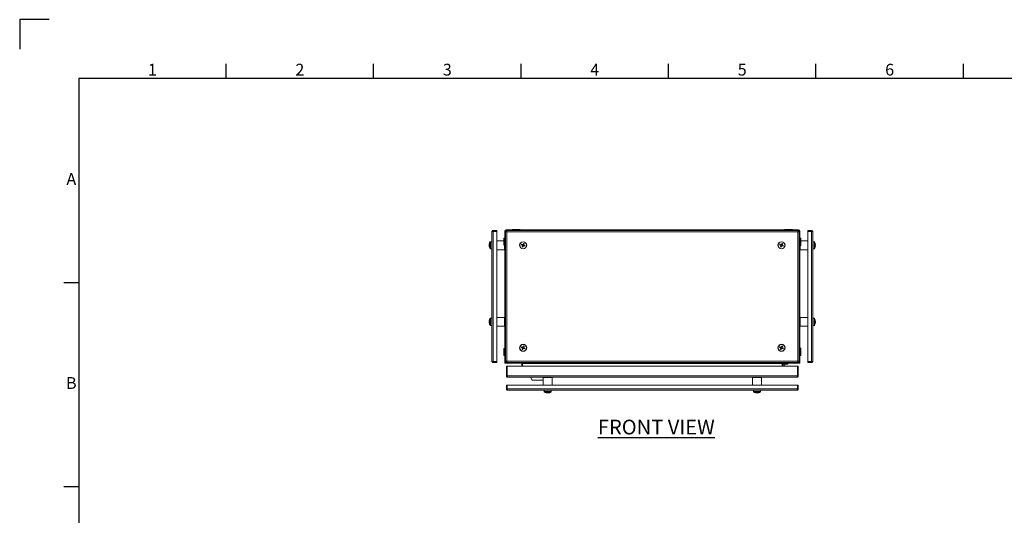
# Model space of a CAD drawing. Units: millimetres. Extents: x 40 to 4240, y 24 to 2994.
# Drawn here: x 40 to 1709, y 2153 to 2994 of the extents above; entities that cross this region are included whole.
import ezdxf
from ezdxf.enums import TextEntityAlignment as Align

# ---------------------------------------------------------------- set-up
doc = ezdxf.new("R2010")
doc.units = ezdxf.units.MM
doc.header["$LTSCALE"] = 2
doc.layers.add('Dimensions', color=7, linetype='Continuous', lineweight=15)
doc.layers.add('Title Block', color=7, linetype='Continuous')
doc.styles.add('ISO Proportional', font='ARIALN.TTF', dxfattribs={"width": 0.8})
doc.styles.get("Standard").update_dxf_attribs({"font": 'romans.shx', "width": 0.8})

# ---------------------------------------------------------------- blocks, each defined once
blk = doc.blocks.new('ISO A1 title block')
at = {"layer": 'Title Block'}
for p, q in [((10, 594), (0, 594)), ((0, 594), (0, 584)), ((70, 574), (70, 579)), ((120, 574), (120, 579)), ((170, 574), (170, 579)), ((220, 574), (220, 579)), ((270, 574), (270, 579)), ((320, 574), (320, 579)), ((820, 574), (20, 574)), ((20, 574), (20, 20)), ((15, 504.75), (20, 504.75)), ((15, 435.5), (20, 435.5))]:
    blk.add_line(p, q, dxfattribs=at)
at = {"layer": 'Title Block', "style": 'ISO Proportional'}
for s, p in [('1', (45, 576.5)), ('2', (95, 576.5)), ('3', (145, 576.5)), ('4', (195, 576.5)), ('5', (245, 576.5)), ('6', (295, 576.5)), ('A', (17.5, 539.375)), ('B', (17.5, 470.125))]:
    blk.add_text(s, height=4, dxfattribs=at).set_placement(p, align=Align.MIDDLE)
at = {"layer": 'Title Block', "style": 'ISO Proportional', "flags": 8}
for tag, p in [('FILENAME', (747, 43)), ('DATE', (772, 43)), ('SCALE', (802, 43)), ('EDITION', (787, 23)), ('SHEET', (802, 23))]:
    blk.add_attdef(tag, text='', height=2.5, dxfattribs=at).set_placement(p, align=Align.MIDDLE_LEFT)
blk.add_attdef('DRAWING_NUMBER', text='', height=3, dxfattribs=at).set_placement((755, 25), align=Align.MIDDLE)

msp = doc.modelspace()

# ---------------------------------------------------------------- linework, layer by layer
at = {"linetype": 'Continuous', "lineweight": 18}
for p, q in [((840.3, 2414.3), (840.3, 2634.1)), ((842.4, 2636.2), (842.4, 2634.7)), ((842.4, 2636.2), (848.8, 2636.2)), ((842.4, 2634.7), (848.8, 2634.7)), ((842.4, 2634.6), (842.4, 2413.8)), ((848.8, 2634.6), (842.4, 2634.6)), ((848.8, 2634.7), (848.8, 2636.2)), ((848.8, 2634.6), (848.8, 2413.8)), ((860.4, 2611.9), (860.4, 2622.5)), ((861.8, 2623.5), (861.4, 2623.5)), ((861.4, 2623.5), (861.4, 2610.9)), ((861.8, 2623.5), (861.8, 2603.7)), ((862.3, 2622.7), (861.8, 2622.7)), ((862.3, 2622.7), (861.8, 2622.7)), ((863.8, 2635.1), (862.3, 2635.1)), ((862.3, 2411.2), (862.3, 2635.1)), ((863.3, 2634.6), (863.3, 2413.8)), ((863.3, 2634.6), (864.8, 2634.6)), ((863.8, 2635.1), (863.8, 2634.6)), ((864, 2635.6), (864, 2634.6)), ((864.9, 2635.6), (864, 2635.6)), ((864.4, 2635.7), (864.4, 2637.2)), ((1360.2, 2637.2), (864.4, 2637.2)), ((864.4, 2635.7), (864.9, 2635.7)), ((1359.8, 2636.2), (864.9, 2636.2)), ((864.9, 2636.2), (864.9, 2634.7)), ((865.4, 2634.1), (865.4, 2414.3)), ((1359.2, 2634.1), (865.4, 2634.1)), ((874.7, 2637.7), (874.7, 2637.2)), ((874.7, 2637.7), (888, 2637.7)), ((874.7, 2637.2), (874.7, 2637.7)), ((877.8, 2637.2), (877.8, 2637.7)), ((878.3, 2637.2), (878.3, 2637.7)), ((884.4, 2637.2), (884.4, 2637.7)), ((884.9, 2637.2), (884.9, 2637.7)), ((888, 2637.2), (888, 2637.7)), ((888, 2637.2), (888, 2637.7)), ((1336.7, 2637.7), (1336.7, 2637.2)), ((1336.7, 2637.7), (1350, 2637.7)), ((1336.7, 2637.2), (1336.7, 2637.7)), ((1339.8, 2637.2), (1339.8, 2637.7)), ((1340.3, 2637.2), (1340.3, 2637.7)), ((1346.4, 2637.2), (1346.4, 2637.7)), ((1346.9, 2637.2), (1346.9, 2637.7)), ((1350, 2637.2), (1350, 2637.7)), ((1350, 2637.2), (1350, 2637.7)), ((1359.2, 2414.3), (1359.2, 2634.1)), ((1359.8, 2636.2), (1359.8, 2634.7)), ((1359.8, 2635.7), (1360.2, 2635.7)), ((1360.7, 2635.6), (1359.8, 2635.6)), ((1361.3, 2634.6), (1359.8, 2634.6)), ((1360.2, 2635.7), (1360.2, 2637.2)), ((1360.7, 2635.6), (1360.7, 2634.6)), ((1360.8, 2635.1), (1362.3, 2635.1)), ((1360.8, 2635.1), (1360.8, 2634.6)), ((1361.3, 2634.6), (1361.3, 2413.8)), ((1362.3, 2411.2), (1362.3, 2635.1)), ((1362.8, 2622.7), (1362.3, 2622.7)), ((1362.3, 2622.7), (1362.8, 2622.7)), ((1363.3, 2623.5), (1362.8, 2623.5)), ((1362.8, 2603.7), (1362.8, 2623.5)), ((1363.3, 2610.9), (1363.3, 2623.5)), ((1364.3, 2622.5), (1364.3, 2611.9)), ((1382.2, 2636.2), (1375.8, 2636.2)), ((1375.8, 2634.7), (1375.8, 2636.2)), ((1382.2, 2634.7), (1375.8, 2634.7)), ((1375.8, 2413.8), (1375.8, 2634.6)), ((1382.2, 2634.6), (1375.8, 2634.6)), ((1382.2, 2636.2), (1382.2, 2634.7)), ((1382.2, 2634.6), (1382.2, 2413.8)), ((1384.3, 2634.1), (1384.3, 2414.3)), ((835.9, 2612.7), (835.9, 2612.4)), ((835.9, 2611.3), (835.9, 2612.2)), ((835.9, 2611.1), (835.9, 2610.2)), ((835.9, 2610.2), (835.9, 2610)), ((835.9, 2609.7), (835.9, 2610)), ((837.6, 2605.4), (837.6, 2617)), ((840.3, 2617.2), (838, 2617.2)), ((838, 2605.2), (838, 2617.2)), ((838, 2605.2), (840.3, 2605.2)), ((860.4, 2618.7), (848.8, 2618.7)), ((861.4, 2610.9), (861.8, 2610.9)), ((862.3, 2620.1), (861.8, 2620.1)), ((862.3, 2619.7), (861.8, 2619.7)), ((862.3, 2614.7), (861.8, 2614.7)), ((862.3, 2614.3), (861.8, 2614.3)), ((861.8, 2611.7), (862.3, 2611.7)), ((862.3, 2611.7), (861.8, 2611.7)), ((862.3, 2608.7), (861.8, 2608.7)), ((862.3, 2608.3), (861.8, 2608.3)), ((861.8, 2605.7), (862.3, 2605.7)), ((862.3, 2605.7), (861.8, 2605.7)), ((890.2, 2611.7), (891.8, 2611.1)), ((892.4, 2612.4), (890.8, 2613)), ((892.2, 2610.2), (891.5, 2608.6)), ((892.1, 2612.5), (891.6, 2611.2)), ((892.1, 2610), (893.4, 2609.4)), ((892.8, 2608.1), (893.5, 2609.7)), ((893.9, 2614.3), (893.2, 2612.7)), ((894.6, 2612.4), (893.3, 2613)), ((894.3, 2610), (895.9, 2609.4)), ((894.5, 2612.2), (895.2, 2613.8)), ((894.6, 2609.9), (895.1, 2611.2)), ((896.5, 2610.7), (894.8, 2611.3)), ((1328.2, 2611.7), (1329.8, 2611.1)), ((1330.4, 2612.4), (1328.8, 2613)), ((1330.2, 2610.2), (1329.5, 2608.6)), ((1330.1, 2612.5), (1329.6, 2611.2)), ((1330.1, 2610), (1331.4, 2609.4)), ((1330.8, 2608.1), (1331.5, 2609.7)), ((1331.9, 2614.3), (1331.2, 2612.7)), ((1332.6, 2612.4), (1331.3, 2613)), ((1332.3, 2610), (1333.9, 2609.4)), ((1332.5, 2612.2), (1333.2, 2613.8)), ((1332.6, 2609.9), (1333.1, 2611.2)), ((1334.5, 2610.7), (1332.8, 2611.3)), ((1362.3, 2620.1), (1362.8, 2620.1)), ((1362.3, 2619.7), (1362.8, 2619.7)), ((1362.3, 2614.7), (1362.8, 2614.7)), ((1362.3, 2614.3), (1362.8, 2614.3)), ((1362.3, 2611.7), (1362.8, 2611.7)), ((1362.3, 2611.7), (1362.8, 2611.7)), ((1362.3, 2608.7), (1362.8, 2608.7)), ((1362.3, 2608.3), (1362.8, 2608.3)), ((1362.3, 2605.7), (1362.8, 2605.7)), ((1362.3, 2605.7), (1362.8, 2605.7)), ((1362.8, 2610.9), (1363.3, 2610.9)), ((1375.8, 2618.7), (1364.3, 2618.7)), ((1386.7, 2617.2), (1384.3, 2617.2)), ((1384.3, 2605.2), (1386.7, 2605.2)), ((1386.7, 2617.2), (1386.7, 2605.2)), ((1387.1, 2617), (1387.1, 2605.4)), ((1388.4, 2614.3), (1388.4, 2614.3)), ((1388.8, 2611.9), (1388.4, 2611.9)), ((1388.4, 2610.5), (1388.8, 2610.5)), ((1388.4, 2608.1), (1388.4, 2608.1)), ((1388.8, 2612.5), (1388.8, 2611.9)), ((1388.8, 2610.5), (1388.8, 2609.9)), ((848.8, 2603.7), (861.8, 2603.7)), ((1362.8, 2603.7), (1375.8, 2603.7)), ((861.8, 2488.7), (848.8, 2488.7)), ((861.8, 2488.7), (861.8, 2473.7)), ((1375.8, 2488.7), (1362.8, 2488.7)), ((1362.8, 2473.7), (1362.8, 2488.7)), ((835.9, 2482.7), (835.9, 2482.4)), ((835.9, 2481.3), (835.9, 2482.2)), ((835.9, 2481.1), (835.9, 2480.2)), ((835.9, 2480.2), (835.9, 2480)), ((835.9, 2479.7), (835.9, 2480)), ((837.6, 2475.4), (837.6, 2487)), ((840.3, 2487.2), (838, 2487.2)), ((838, 2475.2), (838, 2487.2)), ((838, 2475.2), (840.3, 2475.2)), ((848.8, 2473.7), (861.8, 2473.7)), ((862.3, 2486.7), (861.8, 2486.7)), ((862.3, 2486.7), (861.8, 2486.7)), ((862.3, 2484.1), (861.8, 2484.1)), ((862.3, 2483.7), (861.8, 2483.7)), ((862.3, 2478.7), (861.8, 2478.7)), ((862.3, 2478.3), (861.8, 2478.3)), ((861.8, 2475.7), (862.3, 2475.7)), ((862.3, 2475.7), (861.8, 2475.7)), ((1362.8, 2486.7), (1362.3, 2486.7)), ((1362.3, 2486.7), (1362.8, 2486.7)), ((1362.3, 2484.1), (1362.8, 2484.1)), ((1362.3, 2483.7), (1362.8, 2483.7)), ((1362.3, 2478.7), (1362.8, 2478.7)), ((1362.3, 2478.3), (1362.8, 2478.3)), ((1362.3, 2475.7), (1362.8, 2475.7)), ((1362.3, 2475.7), (1362.8, 2475.7)), ((1362.8, 2473.7), (1375.8, 2473.7)), ((1386.7, 2487.2), (1384.3, 2487.2)), ((1384.3, 2475.2), (1386.7, 2475.2)), ((1386.7, 2487.2), (1386.7, 2475.2)), ((1387.1, 2487), (1387.1, 2475.4)), ((1388.4, 2484.3), (1388.4, 2484.3)), ((1388.8, 2481.9), (1388.4, 2481.9)), ((1388.4, 2480.5), (1388.8, 2480.5)), ((1388.4, 2478.1), (1388.4, 2478.1)), ((1388.8, 2482.5), (1388.8, 2481.9)), ((1388.8, 2480.5), (1388.8, 2479.9)), ((890.2, 2437.7), (891.8, 2437.1)), ((892.4, 2438.4), (890.8, 2439)), ((892.1, 2438.5), (891.6, 2437.2)), ((893.9, 2440.3), (893.2, 2438.7)), ((894.6, 2438.4), (893.3, 2439)), ((894.5, 2438.2), (895.2, 2439.8)), ((1328.2, 2437.7), (1329.8, 2437.1)), ((1330.4, 2438.4), (1328.8, 2439)), ((1330.1, 2438.5), (1329.6, 2437.2)), ((1331.9, 2440.3), (1331.2, 2438.7)), ((1332.6, 2438.4), (1331.3, 2439)), ((1332.5, 2438.2), (1333.2, 2439.8)), ((860.4, 2424.9), (860.4, 2435.5)), ((861.8, 2436.5), (861.4, 2436.5)), ((861.4, 2436.5), (861.4, 2423.9)), ((861.4, 2423.9), (861.8, 2423.9)), ((861.8, 2436.5), (861.8, 2423.9)), ((862.3, 2435.7), (861.8, 2435.7)), ((862.3, 2435.7), (861.8, 2435.7)), ((862.3, 2433.1), (861.8, 2433.1)), ((862.3, 2432.7), (861.8, 2432.7)), ((862.3, 2427.7), (861.8, 2427.7)), ((862.3, 2427.3), (861.8, 2427.3)), ((861.8, 2424.7), (862.3, 2424.7)), ((862.3, 2424.7), (861.8, 2424.7)), ((892.2, 2436.2), (891.5, 2434.6)), ((892.1, 2436), (893.4, 2435.4)), ((892.8, 2434.1), (893.5, 2435.7)), ((894.3, 2436), (895.9, 2435.4)), ((894.6, 2435.9), (895.1, 2437.2)), ((896.5, 2436.7), (894.8, 2437.3)), ((1330.2, 2436.2), (1329.5, 2434.6)), ((1330.1, 2436), (1331.4, 2435.4)), ((1330.8, 2434.1), (1331.5, 2435.7)), ((1332.3, 2436), (1333.9, 2435.4)), ((1332.6, 2435.9), (1333.1, 2437.2)), ((1334.5, 2436.7), (1332.8, 2437.3)), ((1362.8, 2435.7), (1362.3, 2435.7)), ((1362.3, 2435.7), (1362.8, 2435.7)), ((1362.3, 2433.1), (1362.8, 2433.1)), ((1362.3, 2432.7), (1362.8, 2432.7)), ((1362.3, 2427.7), (1362.8, 2427.7)), ((1362.3, 2427.3), (1362.8, 2427.3)), ((1362.3, 2424.7), (1362.8, 2424.7)), ((1362.3, 2424.7), (1362.8, 2424.7)), ((1363.3, 2436.5), (1362.8, 2436.5)), ((1362.8, 2423.9), (1362.8, 2436.5)), ((1362.8, 2423.9), (1363.3, 2423.9)), ((1363.3, 2423.9), (1363.3, 2436.5)), ((1364.3, 2435.5), (1364.3, 2424.9)), ((848.8, 2413.8), (842.4, 2413.8)), ((842.4, 2412.2), (842.4, 2413.7)), ((842.4, 2413.7), (848.8, 2413.7)), ((842.4, 2412.2), (848.8, 2412.2)), ((848.8, 2413.7), (848.8, 2412.2)), ((863.8, 2411.2), (862.3, 2411.2)), ((863.3, 2413.8), (864.8, 2413.8)), ((863.8, 2413.8), (863.8, 2411.2)), ((864, 2412.8), (863.8, 2412.6)), ((864.4, 2411.2), (863.8, 2411.3)), ((864, 2413.8), (864, 2411.7)), ((864.9, 2413.3), (864, 2413.3)), ((864.4, 2411.2), (1360.2, 2411.2)), ((864.8, 2406.2), (864.8, 2389.3)), ((866.3, 2406.2), (864.8, 2406.2)), ((864.9, 2412.2), (864.9, 2413.7)), ((864.9, 2412.2), (1359.8, 2412.2)), ((865.4, 2414.3), (1359.2, 2414.3)), ((866.3, 2406.2), (866.3, 2389.3)), ((1358.3, 2406.2), (866.4, 2406.2)), ((866.4, 2389.3), (866.4, 2406.2)), ((890.8, 2410.6), (892.3, 2410.6)), ((890.8, 2406.2), (890.8, 2410.6)), ((892.3, 2410.6), (892.3, 2406.2)), ((1332.2, 2410.6), (892.4, 2410.6)), ((892.4, 2410.6), (892.4, 2406.2)), ((1332.2, 2410.6), (1332.2, 2406.2)), ((1332.3, 2406.4), (1332.2, 2406.4)), ((1333.8, 2410.6), (1332.3, 2410.6)), ((1332.3, 2410.6), (1332.3, 2406.2)), ((1333.8, 2406.2), (1333.8, 2410.6)), ((1335.8, 2408.6), (1335.8, 2406.2)), ((1337.8, 2406.4), (1335.8, 2406.4)), ((1342.3, 2409.2), (1336.4, 2409.2)), ((1337.8, 2406.2), (1337.8, 2406.4)), ((1342.3, 2409.2), (1342.3, 2411.2)), ((1358.3, 2406.2), (1358.3, 2389.3)), ((1358.3, 2389.3), (1358.3, 2406.2)), ((1358.3, 2406.2), (1359.8, 2406.2)), ((1361.3, 2413.8), (1359.8, 2413.8)), ((1359.8, 2412.2), (1359.8, 2413.7)), ((1360.7, 2413.3), (1359.8, 2413.3)), ((1359.8, 2389.3), (1359.8, 2406.2)), ((1360.8, 2411.3), (1360.2, 2411.2)), ((1360.6, 2412.8), (1360.8, 2412.6)), ((1360.7, 2411.7), (1360.7, 2413.8)), ((1360.8, 2413.8), (1360.8, 2411.2)), ((1360.8, 2411.2), (1362.3, 2411.2)), ((1382.2, 2413.8), (1375.8, 2413.8)), ((1382.2, 2413.7), (1375.8, 2413.7)), ((1375.8, 2413.7), (1375.8, 2412.2)), ((1382.2, 2412.2), (1375.8, 2412.2)), ((1382.2, 2412.2), (1382.2, 2413.7)), ((866.3, 2389.3), (864.8, 2389.3)), ((866.4, 2389.3), (1358.3, 2389.3)), ((1358.3, 2389.3), (1359.8, 2389.3)), ((864.8, 2367.3), (864.8, 2373.7)), ((866.3, 2373.7), (864.8, 2373.7)), ((866.3, 2367.3), (866.3, 2373.7)), ((866.4, 2373.7), (866.4, 2367.3)), ((866.4, 2373.7), (1358.3, 2373.7)), ((1357.7, 2387.2), (866.9, 2387.2)), ((905.8, 2387.2), (908.8, 2382.2)), ((927.3, 2386.7), (927.3, 2373.7)), ((927.3, 2386.7), (942.3, 2386.7)), ((929.3, 2387.2), (929.3, 2386.7)), ((929.4, 2387.2), (929.4, 2386.7)), ((931.9, 2387.2), (931.9, 2386.7)), ((932.3, 2387.2), (932.3, 2386.7)), ((937.4, 2387.2), (937.4, 2386.7)), ((937.8, 2387.2), (937.8, 2386.7)), ((940.3, 2387.2), (940.3, 2386.7)), ((940.4, 2386.7), (940.4, 2387.2)), ((942.3, 2373.7), (942.3, 2386.7)), ((1282.3, 2386.7), (1282.3, 2373.7)), ((1282.3, 2386.7), (1297.3, 2386.7)), ((1284.3, 2387.2), (1284.3, 2386.7)), ((1284.4, 2387.2), (1284.4, 2386.7)), ((1286.9, 2387.2), (1286.9, 2386.7)), ((1287.3, 2387.2), (1287.3, 2386.7)), ((1292.4, 2387.2), (1292.4, 2386.7)), ((1292.8, 2387.2), (1292.8, 2386.7)), ((1295.3, 2387.2), (1295.3, 2386.7)), ((1295.4, 2386.7), (1295.4, 2387.2)), ((1297.3, 2373.7), (1297.3, 2386.7)), ((1358.3, 2373.7), (1358.3, 2367.3)), ((1358.3, 2367.3), (1358.3, 2373.7)), ((1358.3, 2373.7), (1359.8, 2373.7)), ((1359.8, 2367.3), (1359.8, 2373.7)), ((864.8, 2367.3), (866.3, 2367.3)), ((866.4, 2367.3), (1358.3, 2367.3)), ((1357.7, 2365.2), (866.9, 2365.2)), ((928.8, 2365.2), (928.8, 2362.9)), ((940.8, 2362.9), (928.8, 2362.9)), ((940.6, 2362.4), (929.1, 2362.4)), ((933.4, 2360.7), (934.5, 2360.7)), ((936.3, 2360.7), (935.1, 2360.7)), ((940.8, 2362.9), (940.8, 2365.2)), ((1283.8, 2365.2), (1283.8, 2362.9)), ((1295.8, 2362.9), (1283.8, 2362.9)), ((1295.6, 2362.4), (1284.1, 2362.4)), ((1288.4, 2360.7), (1289.5, 2360.7)), ((1291.3, 2360.7), (1290.1, 2360.7)), ((1295.8, 2362.9), (1295.8, 2365.2)), ((1359.8, 2367.3), (1358.3, 2367.3))]:
    msp.add_line(p, q, dxfattribs=at)
at = {"linetype": 'Continuous', "lineweight": 18, "flags": 128}
for points in [[(835.9, 2611.2), (835.9, 2611.1), (835.9, 2611.1)], [(835.9, 2609.3), (835.9, 2609.5), (835.9, 2609.7)], [(835.9, 2481.2), (835.9, 2481.1), (835.9, 2481.1)], [(835.9, 2479.3), (835.9, 2479.5), (835.9, 2479.7)], [(1358.3, 2395.1), (1358.3, 2394.2), (1358.3, 2393.3)]]:
    msp.add_lwpolyline(points, dxfattribs=at)
at = {"linetype": 'Continuous', "lineweight": 18}
for centre, radius in [((893.3, 2611.2), 6), ((893.3, 2611.2), 5.77), ((1331.3, 2611.2), 6), ((1331.3, 2611.2), 5.77), ((893.3, 2437.2), 6), ((893.3, 2437.2), 5.77), ((1331.3, 2437.2), 6), ((1331.3, 2437.2), 5.77)]:
    msp.add_circle(centre, radius, dxfattribs=at)
for centre, radius, start, end in [((861.4, 2622.5), 1, 90, 180), ((864.4, 2635.1), 2.1, 90, 180), ((864.4, 2635.1), 0.6, 90, 180), ((1360.2, 2635.1), 2.1, 0, 90), ((1360.2, 2635.1), 0.6, 0, 90), ((1363.3, 2622.5), 1, 0, 90), ((845.7, 2611.2), 10, 144.7485, 169.2842), ((844.4, 2611.5), 8.63, 160.5462, 171.653), ((844.4, 2610.9), 8.63, 160.5462, 171.653), ((837.9, 2612.1), 2.15, 200.4382, 221.4052), ((837.9, 2610.8), 2.15, 200.4382, 221.4052), ((845.7, 2611.2), 10, 190.7158, 215.2515), ((837.9, 2614.1), 1.62, 170.3696, 189.6304), ((845.7, 2610), 9.44, 176.0143, 183.9857), ((838, 2616.7), 0.54, 90, 144.7485), ((838, 2605.7), 0.54, 215.2515, 270), ((861.4, 2611.9), 1, 180, 270), ((910.9, 2603.9), 22.1, 155.7143, 159.3891), ((900.6, 2628.8), 22.1, 245.7143, 249.3891), ((893.3, 2611.2), 1.51, 185.5106, 219.5928), ((893.3, 2611.2), 1.28, 11.226, 303.8774), ((893.3, 2611.2), 1.51, 95.5106, 129.5928), ((893.3, 2611.2), 1.51, 275.5106, 309.5928), ((886.1, 2593.6), 22.1, 65.7143, 69.3891), ((893.3, 2611.2), 1.28, 303.8774, 11.226), ((893.3, 2611.2), 1.51, 5.5106, 39.5928), ((875.7, 2618.5), 22.1, 335.7143, 339.3891), ((1348.9, 2603.9), 22.1, 155.7143, 159.3891), ((1338.6, 2628.8), 22.1, 245.7143, 249.3891), ((1331.3, 2611.2), 1.51, 185.5106, 219.5928), ((1331.3, 2611.2), 1.28, 101.226, 33.8774), ((1331.3, 2611.2), 1.51, 95.5106, 129.5928), ((1331.3, 2611.2), 1.28, 33.8774, 101.226), ((1331.3, 2611.2), 1.51, 275.5106, 309.5928), ((1324.1, 2593.6), 22.1, 65.7143, 69.3891), ((1331.3, 2611.2), 1.51, 5.5106, 39.5928), ((1313.7, 2618.5), 22.1, 335.7143, 339.3891), ((1363.3, 2611.9), 1, 270, 0), ((1386.7, 2616.7), 0.54, 35.2515, 90), ((1386.7, 2605.7), 0.54, 270, 324.7485), ((1378.9, 2611.2), 10, 18.0819, 35.2515), ((1378.9, 2611.2), 10, 324.7485, 341.9181), ((1378.9, 2611.2), 9.97, 7.7067, 18.0605), ((1377.4, 2611.2), 11.1, 356.3161, 3.6839), ((1378.9, 2611.2), 9.97, 341.9395, 352.2933), ((845.7, 2481.2), 10, 144.7485, 169.2842), ((844.4, 2481.5), 8.63, 160.5462, 171.653), ((844.4, 2480.9), 8.63, 160.5462, 171.653), ((837.9, 2482.1), 2.15, 200.4382, 221.4052), ((837.9, 2480.8), 2.15, 200.4382, 221.4052), ((845.7, 2481.2), 10, 190.7158, 215.2515), ((837.9, 2484.1), 1.62, 170.3696, 189.6304), ((845.7, 2480), 9.44, 176.0143, 183.9857), ((838, 2486.7), 0.54, 90, 144.7485), ((838, 2475.7), 0.54, 215.2515, 270), ((1386.7, 2486.7), 0.54, 35.2515, 90), ((1386.7, 2475.7), 0.54, 270, 324.7485), ((1378.9, 2481.2), 10, 18.0819, 35.2515), ((1378.9, 2481.2), 10, 324.7485, 341.9181), ((1378.9, 2481.2), 9.97, 7.7067, 18.0605), ((1377.4, 2481.2), 11.1, 356.3161, 3.6839), ((1378.9, 2481.2), 9.97, 341.9395, 352.2933), ((910.9, 2429.9), 22.1, 155.7143, 159.3891), ((893.3, 2437.2), 1.28, 281.226, 213.8774), ((893.3, 2437.2), 1.51, 95.5106, 129.5928), ((886.1, 2419.6), 22.1, 65.7143, 69.3891), ((893.3, 2437.2), 1.51, 5.5106, 39.5928), ((1348.9, 2429.9), 22.1, 155.7143, 159.3891), ((1331.3, 2437.2), 1.28, 11.226, 303.8774), ((1331.3, 2437.2), 1.51, 95.5106, 129.5928), ((1324.1, 2419.6), 22.1, 65.7143, 69.3891), ((1331.3, 2437.2), 1.28, 303.8774, 11.226), ((1331.3, 2437.2), 1.51, 5.5106, 39.5928), ((861.4, 2435.5), 1, 90, 180), ((861.4, 2424.9), 1, 180, 270), ((900.6, 2454.8), 22.1, 245.7143, 249.3891), ((893.3, 2437.2), 1.51, 185.5106, 219.5928), ((893.3, 2437.2), 1.28, 213.8774, 281.226), ((893.3, 2437.2), 1.51, 275.5106, 309.5928), ((875.7, 2444.5), 22.1, 335.7143, 339.3891), ((1338.6, 2454.8), 22.1, 245.7143, 249.3891), ((1331.3, 2437.2), 1.51, 185.5106, 219.5928), ((1331.3, 2437.2), 1.51, 275.5106, 309.5928), ((1313.7, 2444.5), 22.1, 335.7143, 339.3891), ((1363.3, 2435.5), 1, 0, 90), ((1363.3, 2424.9), 1, 270, 0), ((864.4, 2413.3), 0.6, 180, 220.1554), ((890.2, 2410.6), 0.6, 0, 90), ((1334.4, 2410.6), 0.6, 90, 180), ((1336.4, 2408.6), 2.6, 91.9845, 180), ((1336.4, 2408.6), 0.6, 90, 180), ((1360.2, 2413.3), 0.6, 319.8446, 0), ((929.4, 2362.9), 0.54, 180, 234.7485), ((934.8, 2370.6), 10, 234.7485, 255.7311), ((934.6, 2369.8), 9.19, 255.7287, 261.9536), ((933.9, 2371.2), 10.1, 266.1532, 273.8468), ((934.5, 2362.1), 1.61, 219.9513, 243.148), ((934, 2361.9), 1.36, 295.8333, 310.6764), ((935.9, 2362.1), 1.61, 219.9513, 243.148), ((934.6, 2369.8), 9.21, 278.0522, 288.815), ((935, 2369.8), 9.21, 278.0522, 288.815), ((934.8, 2370.6), 10, 284.2689, 305.2515), ((937.8, 2362), 0.927, 257.2541, 282.7459), ((940.3, 2362.9), 0.54, 305.2515, 0), ((1284.4, 2362.9), 0.54, 180, 234.7485), ((1289.8, 2370.6), 10, 234.7485, 255.7311), ((1289.6, 2369.8), 9.19, 255.7287, 261.9536), ((1288.9, 2371.2), 10.1, 266.1532, 273.8468), ((1289.5, 2362.1), 1.61, 219.9513, 243.148), ((1289, 2361.9), 1.36, 295.8333, 310.6764), ((1290.9, 2362.1), 1.61, 219.9513, 243.148), ((1289.6, 2369.8), 9.21, 278.0522, 288.815), ((1290, 2369.8), 9.21, 278.0522, 288.815), ((1289.8, 2370.6), 10, 284.2689, 305.2515), ((1292.8, 2362), 0.927, 257.2541, 282.7459), ((1295.3, 2362.9), 0.54, 305.2515, 0)]:
    msp.add_arc(centre, radius, start, end, dxfattribs=at)
for points, knots in [([(842.4, 2636.2), (842.2, 2636.2), (841.9, 2636.1), (841.4, 2635.9), (841.2, 2635.8), (840.8, 2635.4), (840.6, 2635.2), (840.4, 2634.6), (840.3, 2634.4), (840.3, 2634.1)], [0, 0, 0, 0, 0.25, 0.25, 0.5, 0.5, 0.75, 0.75, 1, 1, 1, 1]), ([(840.3, 2634.1), (840.3, 2634.1), (840.4, 2634.2), (840.6, 2634.3), (840.8, 2634.3), (841.2, 2634.4), (841.4, 2634.5), (841.9, 2634.5), (842.2, 2634.6), (842.4, 2634.6)], [0, 0, 0, 0, 0.25, 0.25, 0.5, 0.5, 0.75, 0.75, 1, 1, 1, 1]), ([(842.4, 2634.7), (842.4, 2634.7), (842.2, 2634.7), (842.1, 2634.6), (842.1, 2634.6)], [0, 0, 0, 0, 0.609315, 1, 1, 1, 1]), ([(863.3, 2634.6), (863.3, 2634.6), (863.4, 2634.5), (863.6, 2634.5), (863.8, 2634.4), (864.2, 2634.3), (864.4, 2634.3), (864.9, 2634.2), (865.2, 2634.1), (865.4, 2634.1)], [0, 0, 0, 0, 0.25, 0.25, 0.5, 0.5, 0.75, 0.75, 1, 1, 1, 1]), ([(864.8, 2634.6), (864.8, 2634.5), (864.9, 2634.5), (865.1, 2634.3), (865.3, 2634.2), (865.4, 2634.1)], [0, 0, 0, 0, 0.5, 0.5, 1, 1, 1, 1]), ([(865.4, 2634.1), (865.4, 2634.4), (865.4, 2634.6), (865.3, 2635.2), (865.2, 2635.4), (865.1, 2635.8), (865.1, 2635.9), (865, 2636.1), (865, 2636.2), (864.9, 2636.2)], [0, 0, 0, 0, 0.25, 0.25, 0.5, 0.5, 0.75, 0.75, 1, 1, 1, 1]), ([(865.4, 2634.1), (865.4, 2634.3), (865.3, 2634.4), (865.1, 2634.6), (865, 2634.7), (864.9, 2634.7)], [0, 0, 0, 0, 0.5, 0.5, 1, 1, 1, 1]), ([(1359.8, 2636.2), (1359.7, 2636.2), (1359.7, 2636.1), (1359.6, 2635.9), (1359.5, 2635.8), (1359.5, 2635.4), (1359.4, 2635.2), (1359.3, 2634.6), (1359.3, 2634.4), (1359.2, 2634.1)], [0, 0, 0, 0, 0.25, 0.25, 0.5, 0.5, 0.75, 0.75, 1, 1, 1, 1]), ([(1359.8, 2634.7), (1359.7, 2634.7), (1359.6, 2634.6), (1359.4, 2634.4), (1359.3, 2634.3), (1359.2, 2634.1)], [0, 0, 0, 0, 0.5, 0.5, 1, 1, 1, 1]), ([(1359.2, 2634.1), (1359.5, 2634.1), (1359.8, 2634.2), (1360.3, 2634.3), (1360.5, 2634.3), (1360.9, 2634.4), (1361.1, 2634.5), (1361.3, 2634.5), (1361.3, 2634.6), (1361.3, 2634.6)], [0, 0, 0, 0, 0.25, 0.25, 0.5, 0.5, 0.75, 0.75, 1, 1, 1, 1]), ([(1359.2, 2634.1), (1359.4, 2634.2), (1359.6, 2634.3), (1359.8, 2634.5), (1359.8, 2634.5), (1359.8, 2634.6)], [0, 0, 0, 0, 0.5, 0.5, 1, 1, 1, 1]), ([(1384.3, 2634.1), (1384.3, 2634.4), (1384.3, 2634.6), (1384.1, 2635.2), (1383.9, 2635.4), (1383.5, 2635.8), (1383.3, 2635.9), (1382.8, 2636.1), (1382.5, 2636.2), (1382.2, 2636.2)], [0, 0, 0, 0, 0.25, 0.25, 0.5, 0.5, 0.75, 0.75, 1, 1, 1, 1]), ([(1382.6, 2634.6), (1382.6, 2634.6), (1382.5, 2634.7), (1382.3, 2634.7), (1382.2, 2634.7)], [0, 0, 0, 0, 0.390685, 1, 1, 1, 1]), ([(1382.2, 2634.6), (1382.5, 2634.6), (1382.8, 2634.5), (1383.3, 2634.5), (1383.5, 2634.4), (1383.9, 2634.3), (1384.1, 2634.3), (1384.3, 2634.2), (1384.3, 2634.1), (1384.3, 2634.1)], [0, 0, 0, 0, 0.25, 0.25, 0.5, 0.5, 0.75, 0.75, 1, 1, 1, 1]), ([(836.3, 2610.3), (836.2, 2610.3), (836.1, 2610.3), (836, 2610.2), (835.9, 2610.2)], [0, 0, 0, 0, 0.060114, 1, 1, 1, 1]), ([(836.3, 2610), (836.2, 2610), (836.1, 2610), (836, 2610), (835.9, 2610)], [0, 0, 0, 0, 0.0601144, 1, 1, 1, 1]), ([(836.3, 2480.3), (836.2, 2480.3), (836.1, 2480.3), (836, 2480.2), (835.9, 2480.2)], [0, 0, 0, 0, 0.060114, 1, 1, 1, 1]), ([(836.3, 2480), (836.2, 2480), (836.1, 2480), (836, 2480), (835.9, 2480)], [0, 0, 0, 0, 0.060114, 1, 1, 1, 1]), ([(842.4, 2413.8), (842.2, 2413.8), (841.9, 2413.9), (841.4, 2413.9), (841.2, 2414), (840.8, 2414.1), (840.6, 2414.1), (840.4, 2414.2), (840.3, 2414.3), (840.3, 2414.3)], [0, 0, 0, 0, 0.25, 0.25, 0.5, 0.5, 0.75, 0.75, 1, 1, 1, 1]), ([(840.3, 2414.3), (840.3, 2414), (840.4, 2413.7), (840.6, 2413.2), (840.8, 2413), (841.2, 2412.6), (841.4, 2412.5), (841.9, 2412.3), (842.2, 2412.2), (842.4, 2412.2)], [0, 0, 0, 0, 0.25, 0.25, 0.5, 0.5, 0.75, 0.75, 1, 1, 1, 1]), ([(842.1, 2413.8), (842.1, 2413.8), (842.2, 2413.7), (842.4, 2413.7), (842.4, 2413.7)], [0, 0, 0, 0, 0.390685, 1, 1, 1, 1]), ([(865.4, 2414.3), (865.2, 2414.3), (864.9, 2414.2), (864.4, 2414.1), (864.2, 2414.1), (863.8, 2414), (863.6, 2413.9), (863.4, 2413.9), (863.3, 2413.8), (863.3, 2413.8)], [0, 0, 0, 0, 0.25, 0.25, 0.5, 0.5, 0.75, 0.75, 1, 1, 1, 1]), ([(864, 2411.7), (864.1, 2411.5), (864.2, 2411.4), (864.4, 2411.2), (864.5, 2411.2), (864.6, 2411.2)], [0, 0, 0, 0, 0.5, 0.5, 1, 1, 1, 1]), ([(865.4, 2414.3), (865.3, 2414.2), (865.1, 2414.1), (864.9, 2413.9), (864.8, 2413.9), (864.8, 2413.8)], [0, 0, 0, 0, 0.5, 0.5, 1, 1, 1, 1]), ([(864.9, 2412.2), (865, 2412.2), (865, 2412.3), (865.1, 2412.5), (865.1, 2412.6), (865.2, 2413), (865.3, 2413.2), (865.4, 2413.7), (865.4, 2414), (865.4, 2414.3)], [0, 0, 0, 0, 0.25, 0.25, 0.5, 0.5, 0.75, 0.75, 1, 1, 1, 1]), ([(864.9, 2413.7), (865, 2413.7), (865.1, 2413.8), (865.3, 2414), (865.4, 2414.1), (865.4, 2414.3)], [0, 0, 0, 0, 0.5, 0.5, 1, 1, 1, 1]), ([(890.4, 2411.2), (890.7, 2411.2), (891.1, 2411.1), (891.8, 2410.9), (892.1, 2410.8), (892.4, 2410.6)], [0, 0, 0, 0, 0.5, 0.5, 1, 1, 1, 1]), ([(1332.2, 2410.6), (1332.6, 2410.8), (1332.9, 2410.9), (1333.6, 2411.1), (1334, 2411.2), (1334.3, 2411.2)], [0, 0, 0, 0, 0.5, 0.5, 1, 1, 1, 1]), ([(1359.2, 2414.3), (1359.3, 2414), (1359.3, 2413.7), (1359.4, 2413.2), (1359.5, 2413), (1359.5, 2412.6), (1359.6, 2412.5), (1359.7, 2412.3), (1359.7, 2412.2), (1359.8, 2412.2)], [0, 0, 0, 0, 0.25, 0.25, 0.5, 0.5, 0.75, 0.75, 1, 1, 1, 1]), ([(1361.3, 2413.8), (1361.3, 2413.8), (1361.3, 2413.9), (1361.1, 2413.9), (1360.9, 2414), (1360.5, 2414.1), (1360.3, 2414.1), (1359.8, 2414.2), (1359.5, 2414.3), (1359.2, 2414.3)], [0, 0, 0, 0, 0.25, 0.25, 0.5, 0.5, 0.75, 0.75, 1, 1, 1, 1]), ([(1359.8, 2413.8), (1359.8, 2413.9), (1359.8, 2413.9), (1359.6, 2414.1), (1359.4, 2414.2), (1359.2, 2414.3)], [0, 0, 0, 0, 0.5, 0.5, 1, 1, 1, 1]), ([(1359.2, 2414.3), (1359.3, 2414.1), (1359.4, 2414), (1359.6, 2413.8), (1359.7, 2413.7), (1359.8, 2413.7)], [0, 0, 0, 0, 0.5, 0.5, 1, 1, 1, 1]), ([(1360.1, 2411.2), (1360.2, 2411.2), (1360.3, 2411.2), (1360.5, 2411.4), (1360.6, 2411.5), (1360.7, 2411.7)], [0, 0, 0, 0, 0.5, 0.5, 1, 1, 1, 1]), ([(1384.3, 2414.3), (1384.3, 2414.3), (1384.3, 2414.2), (1384.1, 2414.1), (1383.9, 2414.1), (1383.5, 2414), (1383.3, 2413.9), (1382.8, 2413.9), (1382.5, 2413.8), (1382.2, 2413.8)], [0, 0, 0, 0, 0.25, 0.25, 0.5, 0.5, 0.75, 0.75, 1, 1, 1, 1]), ([(1382.2, 2412.2), (1382.5, 2412.2), (1382.8, 2412.3), (1383.3, 2412.5), (1383.5, 2412.6), (1383.9, 2413), (1384.1, 2413.2), (1384.3, 2413.7), (1384.3, 2414), (1384.3, 2414.3)], [0, 0, 0, 0, 0.25, 0.25, 0.5, 0.5, 0.75, 0.75, 1, 1, 1, 1]), ([(1382.2, 2413.7), (1382.3, 2413.7), (1382.5, 2413.7), (1382.6, 2413.8), (1382.6, 2413.8)], [0, 0, 0, 0, 0.609315, 1, 1, 1, 1]), ([(864.8, 2389.3), (864.8, 2389), (864.9, 2388.7), (865.1, 2388.2), (865.3, 2388), (865.6, 2387.6), (865.9, 2387.5), (866.4, 2387.3), (866.7, 2387.2), (866.9, 2387.2)], [0, 0, 0, 0, 0.25, 0.25, 0.5, 0.5, 0.75, 0.75, 1, 1, 1, 1]), ([(866.3, 2389.3), (866.3, 2389.2), (866.4, 2389.1), (866.4, 2389), (866.5, 2388.9)], [0, 0, 0, 0, 0.609315, 1, 1, 1, 1]), ([(866.9, 2387.2), (866.9, 2387.2), (866.9, 2387.3), (866.8, 2387.5), (866.7, 2387.6), (866.6, 2388), (866.6, 2388.2), (866.5, 2388.7), (866.5, 2389), (866.4, 2389.3)], [0, 0, 0, 0, 0.25, 0.25, 0.5, 0.5, 0.75, 0.75, 1, 1, 1, 1]), ([(1357.7, 2387.2), (1357.8, 2387.2), (1357.8, 2387.3), (1357.9, 2387.5), (1358, 2387.6), (1358, 2388), (1358.1, 2388.2), (1358.2, 2388.7), (1358.2, 2389), (1358.3, 2389.3)], [0, 0, 0, 0, 0.25, 0.25, 0.5, 0.5, 0.75, 0.75, 1, 1, 1, 1]), ([(1359.8, 2389.3), (1359.8, 2389), (1359.8, 2388.7), (1359.6, 2388.2), (1359.4, 2388), (1359, 2387.6), (1358.8, 2387.5), (1358.3, 2387.3), (1358, 2387.2), (1357.7, 2387.2)], [0, 0, 0, 0, 0.25, 0.25, 0.5, 0.5, 0.75, 0.75, 1, 1, 1, 1]), ([(1358.3, 2389.3), (1358.3, 2389.2), (1358.3, 2389.1), (1358.2, 2389), (1358.2, 2388.9)], [0, 0, 0, 0, 0.609315, 1, 1, 1, 1]), ([(927.3, 2382.2), (926.9, 2382.2), (925.9, 2382.2), (924.1, 2382.2), (922, 2382.2), (919.8, 2382.2), (917.7, 2382.2), (915.6, 2382.2), (913.7, 2382.2), (912, 2382.2), (910.6, 2382.2), (909.6, 2382.2), (909, 2382.2), (908.9, 2382.2), (908.8, 2382.2)], [0, 0, 0, 0, 0.070406, 0.154914, 0.239423, 0.323931, 0.40844, 0.492949, 0.577457, 0.661966, 0.746474, 0.830983, 0.915491, 1, 1, 1, 1]), ([(864.8, 2367.3), (864.8, 2367), (864.9, 2366.7), (865.1, 2366.2), (865.3, 2366), (865.6, 2365.6), (865.9, 2365.5), (866.4, 2365.3), (866.7, 2365.2), (866.9, 2365.2)], [0, 0, 0, 0, 0.25, 0.25, 0.5, 0.5, 0.75, 0.75, 1, 1, 1, 1]), ([(866.3, 2367.3), (866.3, 2367.2), (866.4, 2367.1), (866.4, 2367), (866.5, 2366.9)], [0, 0, 0, 0, 0.609315, 1, 1, 1, 1]), ([(866.9, 2365.2), (866.9, 2365.2), (866.9, 2365.3), (866.8, 2365.5), (866.7, 2365.6), (866.6, 2366), (866.6, 2366.2), (866.5, 2366.7), (866.5, 2367), (866.4, 2367.3)], [0, 0, 0, 0, 0.25, 0.25, 0.5, 0.5, 0.75, 0.75, 1, 1, 1, 1]), ([(933.8, 2360.7), (933.8, 2360.8), (933.8, 2361), (933.8, 2361.1), (933.8, 2361.1)], [0, 0, 0, 0, 0.939886, 1, 1, 1, 1]), ([(934.5, 2361.3), (934.5, 2361.2), (934.5, 2361), (934.5, 2360.8), (934.5, 2360.7)], [0, 0, 0, 0, 0.303283, 1, 1, 1, 1]), ([(1288.8, 2360.7), (1288.8, 2360.8), (1288.8, 2361), (1288.8, 2361.1), (1288.8, 2361.1)], [0, 0, 0, 0, 0.939886, 1, 1, 1, 1]), ([(1289.5, 2361.3), (1289.5, 2361.2), (1289.5, 2361), (1289.5, 2360.8), (1289.5, 2360.7)], [0, 0, 0, 0, 0.303283, 1, 1, 1, 1]), ([(1358.3, 2367.3), (1358.2, 2367), (1358.2, 2366.7), (1358.1, 2366.2), (1358, 2366), (1358, 2365.6), (1357.9, 2365.5), (1357.8, 2365.3), (1357.8, 2365.2), (1357.7, 2365.2)], [0, 0, 0, 0, 0.25, 0.25, 0.5, 0.5, 0.75, 0.75, 1, 1, 1, 1]), ([(1357.7, 2365.2), (1358, 2365.2), (1358.3, 2365.3), (1358.8, 2365.5), (1359, 2365.6), (1359.4, 2366), (1359.6, 2366.2), (1359.8, 2366.7), (1359.8, 2367), (1359.8, 2367.3)], [0, 0, 0, 0, 0.25, 0.25, 0.5, 0.5, 0.75, 0.75, 1, 1, 1, 1]), ([(1358.2, 2366.9), (1358.2, 2367), (1358.3, 2367.1), (1358.3, 2367.2), (1358.3, 2367.3)], [0, 0, 0, 0, 0.390685, 1, 1, 1, 1])]:
    msp.add_open_spline(points, degree=3, knots=knots, dxfattribs=at)

# ---------------------------------------------------------------- block references
at = {"layer": 'Title Block', "xscale": 5, "yscale": 5, "zscale": 5}
msp.add_blockref('ISO A1 title block', (39.7, 24.2), dxfattribs=at)

# ---------------------------------------------------------------- texts
at = {"insert": (1119.1, 2302.6), "char_height": 25, "attachment_point": 5}
msp.add_mtext_dynamic_manual_height_columns('\\pxqc;{\\LFRONT VIEW}', width=1387.182, gutter_width=87.5, heights=[15], dxfattribs=at)
at = {"layer": 'Dimensions', "insert": (1670, 2327.4), "char_height": 25, "attachment_point": 7}
msp.add_mtext('\\A1;', dxfattribs=at)

doc.saveas('drawing.dxf')
